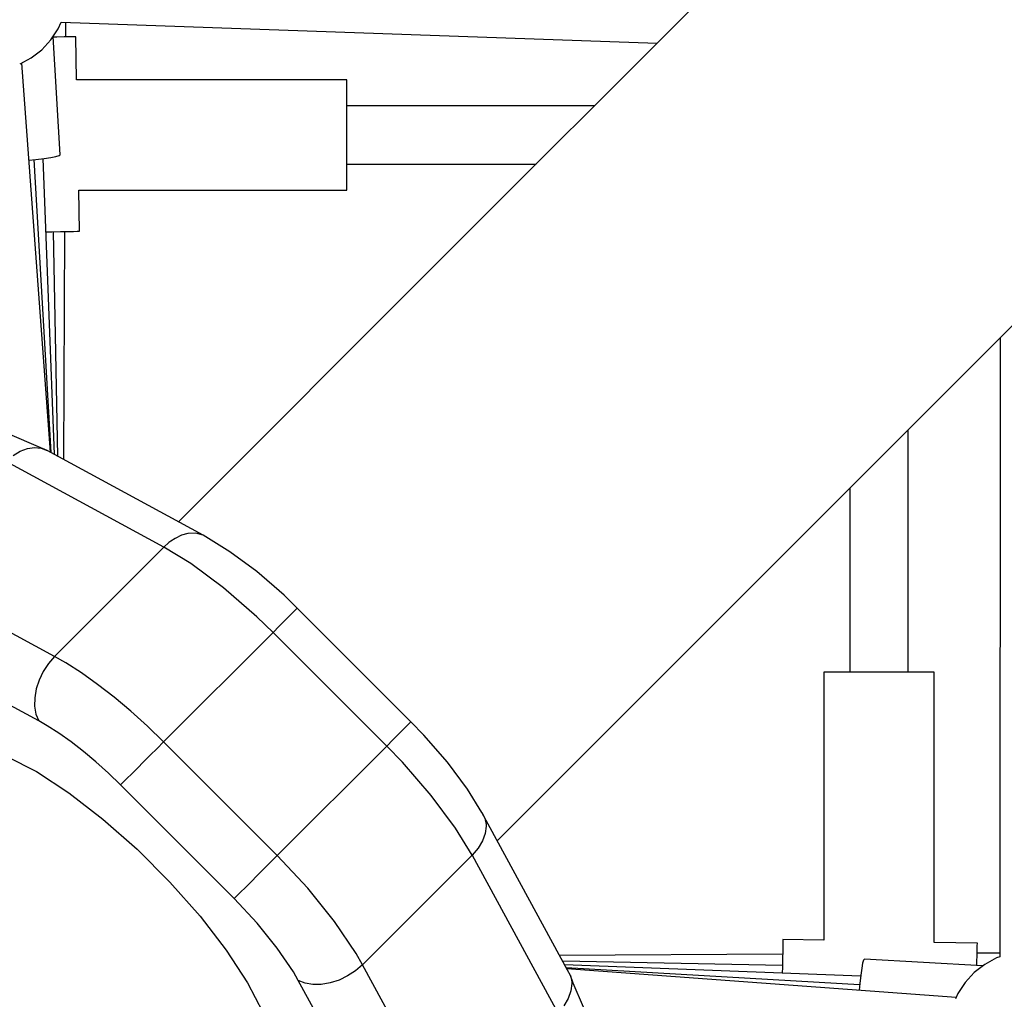
# Model space of a CAD drawing. Units: millimetres. Extents: x -3649 to 14366, y -2810 to 11977.
# Drawn here: x 10208 to 10511, y 5940 to 6242 of the extents above; entities that cross this region are included whole.
import ezdxf

# ---------------------------------------------------------------- set-up
doc = ezdxf.new("R2010")
doc.units = ezdxf.units.MM
doc.layers.add('NAOS_STREFA', color=7, linetype='Continuous')
doc.layers.add('PV-7F23', color=7, linetype='Continuous')
doc.styles.get("Standard").update_dxf_attribs({"font": 'arial.ttf'})
doc.dimstyles.new('Kopia Kopia ISO-25 moduły', dxfattribs={"dimtxt": 300, "dimasz": 210, "dimexe": 1.25, "dimexo": 0.625, "dimgap": 80, "dimtad": 1, "dimdec": 1, "dimlfac": 0.001, "dimtxsty": 'Standard', "dimblk": 'OBLIQUE', "dimcen": 2.5, "dimse1": 1, "dimse2": 1, "dimadec": 0, "dimazin": 0, "dimtfac": 1, "dimtdec": 1, "dimtmove": 0, "dimatfit": 3, "dimfxl": 1, "dimtfillclr": 256, "dimarcsym": 0})

# ---------------------------------------------------------------- blocks, each defined once
blk = doc.blocks.new('*U2')
at = {"layer": 'PV-7F23'}
for p, q in [((-3320.51, -1867.22), (-3665.02, -2211.73)), ((-3566.66, -2310.09), (-3222.14, -1965.58)), ((-3785.43, -2144.14), (-3783.18, -2140.7)), ((-3783.18, -2140.7), (-3782.28, -2138.63)), ((-3782.28, -2138.65), (-3598.45, -2145.16)), ((-3780.8, -2143.24), (-3780.78, -2138.7)), ((-3788.22, -2147.17), (-3785.43, -2144.14)), ((-3782.61, -2179.57), (-3784.73, -2143.06)), ((-3783.61, -2143.29), (-3784.72, -2143.31)), ((-3781.38, -2143.25), (-3783.61, -2143.29)), ((-3779.63, -2143.22), (-3781.38, -2143.25)), ((-3778.43, -2143.2), (-3779.63, -2143.22)), ((-3777.82, -2143.18), (-3778.43, -2143.2)), ((-3777.74, -2143.18), (-3777.82, -2143.18)), ((-3777.49, -2156.5), (-3777.74, -2143.18)), ((-3791.47, -2149.7), (-3788.22, -2147.17)), ((-3794.86, -2151.53), (-3791.47, -2149.7)), ((-3785.59, -2271.32), (-3794.44, -2151.3)), ((-3694.17, -2156.5), (-3777.49, -2156.5)), ((-3694.17, -2156.92), (-3694.17, -2156.5)), ((-3694.17, -2158.18), (-3694.17, -2156.92)), ((-3694.17, -2160.21), (-3694.17, -2158.18)), ((-3694.17, -2162.9), (-3694.17, -2160.21)), ((-3694.17, -2166.12), (-3694.17, -2162.9)), ((-3617.79, -2164.5), (-3694.17, -2164.5)), ((-3694.17, -2169.72), (-3694.17, -2166.12)), ((-3694.17, -2173.5), (-3694.17, -2169.72)), ((-3694.17, -2177.28), (-3694.17, -2173.5)), ((-3694.17, -2180.87), (-3694.17, -2177.28)), ((-3790.1, -2181.01), (-3787.53, -2180.71)), ((-3787.53, -2180.71), (-3785.43, -2180.4)), ((-3785.43, -2180.4), (-3783.88, -2180.1)), ((-3783.88, -2180.1), (-3782.92, -2179.82)), ((-3782.92, -2179.82), (-3782.61, -2179.57)), ((-3792.23, -2181.21), (-3790.1, -2181.01)), ((-3785.31, -2271.47), (-3790.55, -2181.05)), ((-3784.3, -2272.02), (-3787.8, -2180.74)), ((-3694.17, -2184.1), (-3694.17, -2180.87)), ((-3694.17, -2182.5), (-3635.79, -2182.5)), ((-3694.17, -2186.79), (-3694.17, -2184.1)), ((-3694.17, -2188.82), (-3694.17, -2186.79)), ((-3694.17, -2190.07), (-3694.17, -2188.82)), ((-3776.85, -2190.5), (-3694.17, -2190.5)), ((-3776.61, -2203.17), (-3776.85, -2190.5)), ((-3694.17, -2190.5), (-3694.17, -2190.07)), ((-3786.93, -2203.37), (-3785.11, -2203.33)), ((-3785.11, -2203.33), (-3782.47, -2203.28)), ((-3783.3, -2272.57), (-3784.61, -2203.32)), ((-3782.47, -2203.28), (-3780.24, -2203.24)), ((-3781.47, -2273.56), (-3781.11, -2203.26)), ((-3780.24, -2203.24), (-3778.5, -2203.21)), ((-3778.5, -2203.21), (-3777.3, -2203.18)), ((-3777.3, -2203.18), (-3776.68, -2203.17)), ((-3776.68, -2203.17), (-3776.61, -2203.17)), ((-3665.02, -2211.73), (-3746.09, -2292.8)), ((-3492.59, -2236.03), (-3492.74, -2427)), ((-3520.96, -2339.22), (-3520.96, -2264.4)), ((-3790, -2269.39), (-3797.41, -2266.2)), ((-3797.1, -2272.37), (-3794.9, -2271.02)), ((-3794.9, -2271.02), (-3792.66, -2270.16)), ((-3792.66, -2270.16), (-3790.47, -2269.84)), ((-3790.47, -2269.84), (-3788.41, -2270.05)), ((-3786.56, -2270.79), (-3790, -2269.39)), ((-3788.41, -2270.05), (-3786.56, -2270.79)), ((-3738.49, -2296.93), (-3786.56, -2270.79)), ((-3750.57, -2300.58), (-3799.18, -2274.16)), ((-3538.96, -2282.4), (-3538.96, -2339.22)), ((-3748.46, -2298.77), (-3749.03, -2299.21)), ((-3747.14, -2297.9), (-3748.46, -2298.77)), ((-3745.17, -2296.95), (-3747.14, -2297.9)), ((-3743.21, -2296.4), (-3745.17, -2296.95)), ((-3740.73, -2296.31), (-3743.21, -2296.4)), ((-3738.49, -2296.93), (-3740.73, -2296.31)), ((-3730.19, -2302.05), (-3738.49, -2296.93)), ((-3784.34, -2334.36), (-3750.57, -2300.58)), ((-3749.03, -2299.21), (-3750.57, -2300.58)), ((-3742.27, -2305.66), (-3750.57, -2300.58)), ((-3721.92, -2308.18), (-3730.19, -2302.05)), ((-3784.34, -2334.36), (-3832.95, -2307.93)), ((-3732.16, -2313.15), (-3742.27, -2305.66)), ((-3713.52, -2315.48), (-3721.92, -2308.18)), ((-3647.76, -2391.2), (-3566.66, -2310.09)), ((-3721.9, -2322.07), (-3732.16, -2313.15)), ((-3709.47, -2319.48), (-3713.52, -2315.48)), ((-3709.86, -2319.88), (-3710.65, -2320.66)), ((-3709.47, -2319.48), (-3709.86, -2319.88)), ((-3674.41, -2354.54), (-3709.47, -2319.48)), ((-3716.89, -2326.91), (-3721.9, -2322.07)), ((-3713.25, -2323.27), (-3714.97, -2324.99)), ((-3711.79, -2321.81), (-3713.25, -2323.27)), ((-3710.65, -2320.66), (-3711.79, -2321.81)), ((-3714.97, -2324.99), (-3716.89, -2326.91)), ((-3789.19, -2354.21), (-3837.8, -2327.78)), ((-3750.67, -2360.68), (-3716.89, -2326.91)), ((-3681.83, -2361.97), (-3716.89, -2326.91)), ((-3784.34, -2334.36), (-3786.22, -2336.52)), ((-3780.87, -2336.35), (-3784.34, -2334.36)), ((-3786.22, -2336.52), (-3787.82, -2338.97)), ((-3776.04, -2339.43), (-3780.87, -2336.35)), ((-3789.08, -2341.62), (-3789.96, -2344.37)), ((-3787.82, -2338.97), (-3789.08, -2341.62)), ((-3771.04, -2342.97), (-3776.04, -2339.43)), ((-3546.54, -2339.22), (-3546.96, -2339.22)), ((-3546.96, -2339.22), (-3546.96, -2421.89)), ((-3545.28, -2339.22), (-3546.54, -2339.22)), ((-3543.25, -2339.22), (-3545.28, -2339.22)), ((-3540.56, -2339.22), (-3543.25, -2339.22)), ((-3537.34, -2339.22), (-3540.56, -2339.22)), ((-3533.74, -2339.22), (-3537.34, -2339.22)), ((-3529.96, -2339.22), (-3533.74, -2339.22)), ((-3526.18, -2339.22), (-3529.96, -2339.22)), ((-3522.59, -2339.22), (-3526.18, -2339.22)), ((-3519.36, -2339.22), (-3522.59, -2339.22)), ((-3516.67, -2339.22), (-3519.36, -2339.22)), ((-3514.65, -2339.22), (-3516.67, -2339.22)), ((-3513.39, -2339.22), (-3514.65, -2339.22)), ((-3512.96, -2339.22), (-3513.39, -2339.22)), ((-3512.96, -2422.54), (-3512.96, -2339.22)), ((-3789.96, -2344.37), (-3790.42, -2347.1)), ((-3765.93, -2346.93), (-3771.04, -2342.97)), ((-3790.42, -2347.1), (-3790.44, -2349.72)), ((-3760.79, -2351.24), (-3765.93, -2346.93)), ((-3790.44, -2349.72), (-3790.03, -2352.12)), ((-3790.03, -2352.12), (-3789.19, -2354.21)), ((-3755.68, -2355.84), (-3760.79, -2351.24)), ((-3786.59, -2355.7), (-3789.19, -2354.21)), ((-3782.97, -2358.01), (-3786.59, -2355.7)), ((-3750.67, -2360.68), (-3755.68, -2355.84)), ((-3676.73, -2356.87), (-3678.19, -2358.33)), ((-3675.59, -2355.72), (-3676.73, -2356.87)), ((-3674.8, -2354.94), (-3675.59, -2355.72)), ((-3674.41, -2354.54), (-3674.8, -2354.94)), ((-3670.4, -2358.6), (-3674.41, -2354.54)), ((-3779.22, -2360.67), (-3782.97, -2358.01)), ((-3678.19, -2358.33), (-3679.92, -2360.05)), ((-3663.11, -2366.99), (-3670.4, -2358.6)), ((-3775.38, -2363.63), (-3779.22, -2360.67)), ((-3752.7, -2362.72), (-3754.78, -2364.8)), ((-3750.67, -2360.68), (-3752.7, -2362.72)), ((-3715.61, -2395.74), (-3750.67, -2360.68)), ((-3715.61, -2395.74), (-3681.83, -2361.97)), ((-3679.92, -2360.05), (-3681.83, -2361.97)), ((-3676.99, -2366.98), (-3681.83, -2361.97)), ((-3798.99, -2365.16), (-3789.9, -2369.86)), ((-3771.53, -2366.87), (-3775.38, -2363.63)), ((-3754.78, -2364.8), (-3756.82, -2366.84)), ((-3767.69, -2370.32), (-3771.53, -2366.87)), ((-3758.75, -2368.76), (-3760.48, -2370.5)), ((-3756.82, -2366.84), (-3758.75, -2368.76)), ((-3668.08, -2377.23), (-3676.99, -2366.98)), ((-3656.97, -2375.27), (-3663.11, -2366.99)), ((-3789.9, -2369.86), (-3779.9, -2376.4)), ((-3763.93, -2373.95), (-3767.69, -2370.32)), ((-3761.96, -2371.98), (-3763.13, -2373.14)), ((-3760.48, -2370.5), (-3761.96, -2371.98)), ((-3763.13, -2373.14), (-3763.93, -2373.95)), ((-3728.87, -2409.01), (-3763.93, -2373.95)), ((-3779.9, -2376.4), (-3769.41, -2384.49)), ((-3660.58, -2387.34), (-3668.08, -2377.23)), ((-3652.52, -2382.45), (-3656.97, -2375.27)), ((-3652.52, -2382.45), (-3651.61, -2384.17)), ((-3626.09, -2431.06), (-3652.52, -2382.45)), ((-3651.61, -2384.17), (-3651.21, -2386.12)), ((-3769.41, -2384.49), (-3758.87, -2393.81)), ((-3651.18, -2386.65), (-3651.46, -2388.9)), ((-3651.21, -2386.12), (-3651.18, -2386.65)), ((-3655.51, -2395.64), (-3660.58, -2387.34)), ((-3651.46, -2388.9), (-3652.3, -2391.21)), ((-3652.3, -2391.21), (-3653.66, -2393.49)), ((-3758.87, -2393.81), (-3748.73, -2403.94)), ((-3715.61, -2395.74), (-3717.64, -2397.78)), ((-3706.16, -2405.86), (-3715.61, -2395.74)), ((-3689.28, -2429.41), (-3655.51, -2395.64)), ((-3653.66, -2393.49), (-3655.51, -2395.64)), ((-3655.51, -2395.64), (-3629.08, -2444.25)), ((-3717.64, -2397.78), (-3719.72, -2399.86)), ((-3721.76, -2401.9), (-3723.69, -2403.82)), ((-3719.72, -2399.86), (-3721.76, -2401.9)), ((-3748.73, -2403.94), (-3739.42, -2414.48)), ((-3723.69, -2403.82), (-3725.42, -2405.56)), ((-3728.07, -2408.2), (-3728.87, -2409.01)), ((-3726.9, -2407.04), (-3728.07, -2408.2)), ((-3725.42, -2405.56), (-3726.9, -2407.04)), ((-3697.9, -2416.12), (-3706.16, -2405.86)), ((-3721.79, -2416.6), (-3728.87, -2409.01)), ((-3739.42, -2414.48), (-3731.32, -2424.97)), ((-3715.6, -2424.29), (-3721.79, -2416.6)), ((-3691.27, -2425.95), (-3697.9, -2416.12)), ((-3559.67, -2423.54), (-3559.7, -2425.29)), ((-3559.65, -2422.34), (-3559.67, -2423.54)), ((-3559.64, -2421.73), (-3559.65, -2422.34)), ((-3559.63, -2421.65), (-3559.64, -2421.73)), ((-3546.96, -2421.89), (-3559.63, -2421.65)), ((-3499.65, -2422.79), (-3512.96, -2422.54)), ((-3499.68, -2424.68), (-3499.66, -2423.48)), ((-3499.66, -2423.48), (-3499.65, -2422.86)), ((-3499.65, -2422.86), (-3499.65, -2422.79)), ((-3731.32, -2424.97), (-3724.79, -2434.97)), ((-3710.62, -2431.66), (-3715.6, -2424.29)), ((-3689.28, -2429.41), (-3691.27, -2425.95)), ((-3559.72, -2426.19), (-3628.54, -2426.55)), ((-3559.7, -2425.29), (-3559.75, -2427.52)), ((-3499.76, -2428.65), (-3499.71, -2426.42)), ((-3499.71, -2426.42), (-3499.68, -2424.68)), ((-3492.74, -2425.85), (-3499.7, -2425.88)), ((-3689.28, -2429.41), (-3691.44, -2431.29)), ((-3662.86, -2478.03), (-3689.28, -2429.41)), ((-3559.79, -2429.65), (-3627.55, -2428.37)), ((-3535.67, -2432.91), (-3626.98, -2429.42)), ((-3559.75, -2427.52), (-3559.8, -2430.15)), ((-3535.03, -2428.95), (-3535.33, -2430.51)), ((-3534.74, -2428), (-3535.03, -2428.95)), ((-3534.49, -2427.69), (-3534.74, -2428)), ((-3498.02, -2429.8), (-3534.49, -2427.69)), ((-3497.39, -2429.31), (-3500.64, -2431.84)), ((-3499.78, -2429.7), (-3499.76, -2428.65)), ((-3493.77, -2427.35), (-3497.39, -2429.31)), ((-3492.7, -2426.99), (-3493.77, -2427.35)), ((-3709.13, -2434.26), (-3710.62, -2431.66)), ((-3691.44, -2431.29), (-3693.9, -2432.89)), ((-3535.98, -2435.63), (-3626.46, -2430.38)), ((-3506.2, -2439.52), (-3626.31, -2430.66)), ((-3625.18, -2432.78), (-3626.09, -2431.06)), ((-3624.32, -2435.08), (-3625.18, -2432.78)), ((-3625.18, -2432.78), (-3624.78, -2434.74)), ((-3559.8, -2430.15), (-3559.83, -2431.98)), ((-3535.63, -2432.61), (-3535.93, -2435.17)), ((-3535.33, -2430.51), (-3535.63, -2432.61)), ((-3500.64, -2431.84), (-3503.42, -2434.87)), ((-3724.79, -2434.97), (-3720.09, -2444.07)), ((-3682.71, -2482.88), (-3709.13, -2434.26)), ((-3707.04, -2435.1), (-3709.13, -2434.26)), ((-3704.64, -2435.52), (-3707.04, -2435.1)), ((-3702.02, -2435.49), (-3704.64, -2435.52)), ((-3699.29, -2435.03), (-3702.02, -2435.49)), ((-3696.55, -2434.15), (-3699.29, -2435.03)), ((-3693.9, -2432.89), (-3696.55, -2434.15)), ((-3624.76, -2435.26), (-3625.03, -2437.51)), ((-3624.78, -2434.74), (-3624.76, -2435.26)), ((-3621.12, -2442.48), (-3624.32, -2435.08)), ((-3535.93, -2435.17), (-3536.14, -2437.31)), ((-3503.42, -2434.87), (-3505.67, -2438.31)), ((-3625.03, -2437.51), (-3625.87, -2439.83)), ((-3505.67, -2438.31), (-3506.37, -2439.91)), ((-3625.87, -2439.83), (-3627.24, -2442.1))]:
    blk.add_line(p, q, dxfattribs=at)
blk = doc.blocks.new('_Oblique')
at = {"color": 0, "linetype": 'ByBlock', "lineweight": -2}
blk.add_line((-0.5, -0.5), (0.5, 0.5), dxfattribs=at)
blk = doc.blocks.new('*D15')
at = {"layer": 'Defpoints', "color": 0}
for p in [(12309.5, 10692.71), (12309.5, 7968.72), (490.08, 5570.7)]:
    blk.add_point(p, dxfattribs=at)
at = {"layer": 'NAOS_STREFA', "color": 0, "lineweight": -2}
blk.add_line((490.08, 10692.71), (12309.5, 10692.71), dxfattribs=at)
at = {"layer": 'NAOS_STREFA', "color": 0, "lineweight": -2, "xscale": 210, "yscale": 210, "zscale": 210, "rotation": 180}
blk.add_blockref('_Oblique', (490.08, 10692.71), dxfattribs=at)
at = {"layer": 'NAOS_STREFA', "color": 0, "lineweight": -2, "xscale": 210, "yscale": 210, "zscale": 210}
blk.add_blockref('_Oblique', (12309.5, 10692.71), dxfattribs=at)
at = {"layer": 'NAOS_STREFA', "color": 0, "insert": (6399.79, 10953), "char_height": 300, "attachment_point": 5}
blk.add_mtext('11,8m', dxfattribs=at)
blk = doc.blocks.new('*D16')
at = {"layer": 'Defpoints', "color": 0}
for p in [(14261.29, 11520.28), (-1503.64, 6143.4), (14261.29, 6143.4)]:
    blk.add_point(p, dxfattribs=at)
at = {"layer": 'NAOS_STREFA', "color": 0, "lineweight": -2}
blk.add_line((-1503.64, 11520.28), (14261.29, 11520.28), dxfattribs=at)
at = {"layer": 'NAOS_STREFA', "color": 0, "lineweight": -2, "xscale": 210, "yscale": 210, "zscale": 210, "rotation": 180}
blk.add_blockref('_Oblique', (-1503.64, 11520.28), dxfattribs=at)
at = {"layer": 'NAOS_STREFA', "color": 0, "lineweight": -2, "xscale": 210, "yscale": 210, "zscale": 210}
blk.add_blockref('_Oblique', (14261.29, 11520.28), dxfattribs=at)
at = {"layer": 'NAOS_STREFA', "color": 0, "insert": (6378.82, 11780.57), "char_height": 300, "attachment_point": 5}
blk.add_mtext('15,8m', dxfattribs=at)

msp = doc.modelspace()

# ---------------------------------------------------------------- block references
at = {"layer": 'PV-7F23'}
msp.add_blockref('*U2', (14002.6, 8379.72), dxfattribs=at)

# ---------------------------------------------------------------- dimensions: what is measured, and where the dimension line sits
at = {"layer": 'NAOS_STREFA'}
for base, p1, p2, picture, middle in [((14261.29, 11520.28), (-1503.64, 6143.4), (14261.29, 6143.4), '*D16', (6378.82, 11780.57)), ((12309.5, 10692.71), (490.08, 5570.7), (12309.5, 7968.72), '*D15', (6399.79, 10953))]:
    dim = msp.add_linear_dim(base=base, p1=p1, p2=p2, dimstyle='Kopia Kopia ISO-25 moduły', override={"dimpost": 'm'}, dxfattribs=at)
    dim.commit()
    dim.dimension.update_dxf_attribs({"geometry": picture, "text_midpoint": middle})

doc.saveas('drawing.dxf')
